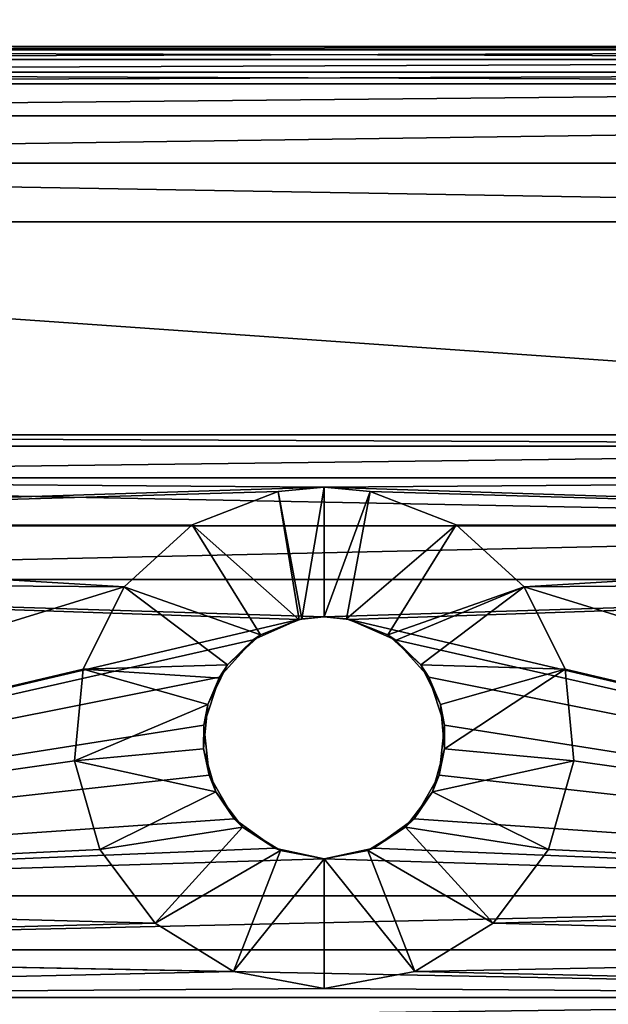
# Model space of a CAD drawing. Extents: x -34 to 110, y 300 to 1800.
# Drawn here: x 30 to 47, y 395 to 423 of the extents above; entities that cross this region are included whole.
import ezdxf

# ---------------------------------------------------------------- set-up
doc = ezdxf.new("R2010")
doc.units = 0
doc.header["$LTSCALE"] = 25.4
doc.layers.get('0').update_dxf_attribs({"color": 13, "linetype": 'CONTINUOUS'})

# ---------------------------------------------------------------- blocks, each defined once
blk = doc.blocks.new('TOP_BOTTOM_EXTRUSION_1')
at = {"color": 0}
mesh = blk.add_polyface(dxfattribs=at)
corners = [(1468.8, 1, 23), (19, 49, 23), (19, 1, 23), (1468.8, 49, 23)]
mesh.append_faces([[corners[k] for k in face] for face in [(0, 1, 2), (1, 0, 3)]], dxfattribs={"vtx0": -1, "color": 0})
mesh = blk.add_polyface(dxfattribs=at)
corners = [(19, 47.75, 10.5), (1468.8, 2.25, 10.5), (19, 2.25, 10.5), (1468.8, 47.75, 10.5)]
mesh.append_faces([[corners[k] for k in face] for face in [(0, 1, 2), (1, 0, 3)]], dxfattribs={"vtx0": -1, "color": 0})
blk = doc.blocks.new('BRACKET')
at = {"color": 0}
for p, q in [((0, 50, 7.5), (0, 950, 7.5)), ((0, 50, 32.5), (0, 950, 32.5)), ((0, 50, 7.5), (0, 950, 7.5)), ((0, 50, 32.5), (0, 950, 32.5)), ((1, 50.1, 3.75), (1, 949.9, 3.75)), ((1, 949.9, 36.25), (1, 50.1, 36.25)), ((1, 949.9, 36.25), (1, 50.1, 36.25)), ((1, 50.1, 3.75), (1, 949.9, 3.75)), ((3.75, 50.37, 1), (3.75, 949.63, 1)), ((3.75, 949.63, 39), (3.75, 50.37, 39)), ((3.75, 949.63, 39), (3.75, 50.37, 39)), ((3.75, 50.37, 1), (3.75, 949.63, 1)), ((7.5, 50.74, 40), (7.5, 949.26, 40)), ((7.5, 949.26), (7.5, 50.74)), ((7.5, 949.26), (7.5, 50.74)), ((7.5, 50.74, 40), (7.5, 949.26, 40)), ((180.16, 569.73), (156.31, 557.86)), ((180.16, 569.73), (156.31, 557.86)), ((206.69, 572.19), (180.16, 569.73)), ((206.69, 572.19), (180.16, 569.73)), ((190.42, 533.67, 37.5), (180.16, 569.73)), ((190.42, 533.67, 37.5), (180.16, 569.73)), ((203.23, 534.85, 37.5), (206.69, 572.19)), ((203.23, 534.85, 37.5), (206.69, 572.19)), ((232.31, 564.9), (206.69, 572.19)), ((232.31, 564.9), (206.69, 572.19)), ((215.6, 531.34, 37.5), (232.31, 564.9)), ((215.6, 531.34, 37.5), (232.31, 564.9)), ((253.58, 548.85), (232.31, 564.9)), ((253.58, 548.85), (232.31, 564.9)), ((156.31, 557.86), (138.36, 538.16)), ((156.31, 557.86), (138.36, 538.16)), ((178.91, 527.93, 37.5), (156.31, 557.86)), ((178.91, 527.93, 37.5), (156.31, 557.86)), ((225.87, 523.58, 37.5), (253.58, 548.85)), ((225.87, 523.58, 37.5), (253.58, 548.85)), ((267.6, 526.19), (253.58, 548.85)), ((267.6, 526.19), (253.58, 548.85)), ((138.36, 538.16), (128.73, 513.32)), ((138.36, 538.16), (128.73, 513.32)), ((170.24, 518.42, 37.5), (138.36, 538.16)), ((170.24, 518.42, 37.5), (138.36, 538.16)), ((178.91, 527.93, 37.5), (190.42, 533.67, 37.5)), ((178.91, 527.93, 37.5), (190.42, 533.67, 37.5)), ((182.5, 530.31, 40), (196.34, 534.81, 40)), ((182.5, 530.31, 40), (196.34, 534.81, 40)), ((190.42, 533.67, 37.5), (182.5, 530.31, 40)), ((190.42, 533.67, 37.5), (182.5, 530.31, 40)), ((190.42, 533.67, 37.5), (203.23, 534.85, 37.5)), ((190.42, 533.67, 37.5), (203.23, 534.85, 37.5)), ((190.42, 533.67, 37.5), (196.34, 534.81, 40)), ((190.42, 533.67, 37.5), (196.34, 534.81, 40)), ((196.34, 534.81, 40), (203.23, 534.85, 37.5)), ((196.34, 534.81, 40), (203.23, 534.85, 37.5)), ((196.34, 534.81, 40), (210.82, 533.29, 40)), ((196.34, 534.81, 40), (210.82, 533.29, 40)), ((203.23, 534.85, 37.5), (210.82, 533.29, 40)), ((203.23, 534.85, 37.5), (215.6, 531.34, 37.5)), ((203.23, 534.85, 37.5), (210.82, 533.29, 40)), ((203.23, 534.85, 37.5), (215.6, 531.34, 37.5)), ((210.82, 533.29, 40), (223.42, 526.01, 40)), ((210.82, 533.29, 40), (215.6, 531.34, 37.5)), ((210.82, 533.29, 40), (215.6, 531.34, 37.5)), ((210.82, 533.29, 40), (223.42, 526.01, 40)), ((171.68, 520.57, 40), (182.5, 530.31, 40)), ((171.68, 520.57, 40), (182.5, 530.31, 40)), ((178.91, 527.93, 37.5), (182.5, 530.31, 40)), ((178.91, 527.93, 37.5), (182.5, 530.31, 40)), ((215.6, 531.34, 37.5), (223.42, 526.01, 40)), ((215.6, 531.34, 37.5), (225.87, 523.58, 37.5)), ((215.6, 531.34, 37.5), (223.42, 526.01, 40)), ((215.6, 531.34, 37.5), (225.87, 523.58, 37.5)), ((178.91, 527.93, 37.5), (171.68, 520.57, 40)), ((178.91, 527.93, 37.5), (171.68, 520.57, 40)), ((171.97, 520.32, 37.5), (178.91, 527.93, 37.5)), ((171.97, 520.32, 37.5), (178.91, 527.93, 37.5)), ((223.42, 526.01, 40), (231.97, 514.24, 40)), ((223.42, 526.01, 40), (225.87, 523.58, 37.5)), ((223.42, 526.01, 40), (225.87, 523.58, 37.5)), ((223.42, 526.01, 40), (231.97, 514.24, 40)), ((232.64, 512.64, 37.5), (267.6, 526.19)), ((232.64, 512.64, 37.5), (267.6, 526.19)), ((272.5, 500), (267.6, 526.19)), ((272.5, 500), (267.6, 526.19)), ((225.87, 523.58, 37.5), (232.64, 512.64, 37.5)), ((225.87, 523.58, 37.5), (231.97, 514.24, 40)), ((225.87, 523.58, 37.5), (232.64, 512.64, 37.5)), ((225.87, 523.58, 37.5), (231.97, 514.24, 40)), ((165.59, 506.43, 37.5), (170.24, 518.42, 37.5)), ((165.59, 506.43, 37.5), (170.24, 518.42, 37.5)), ((165.77, 507.27, 40), (171.68, 520.57, 40)), ((165.77, 507.27, 40), (171.68, 520.57, 40)), ((170.24, 518.42, 37.5), (165.77, 507.27, 40)), ((170.24, 518.42, 37.5), (165.77, 507.27, 40)), ((170.24, 518.42, 37.5), (171.68, 520.57, 40)), ((170.24, 518.42, 37.5), (171.68, 520.57, 40)), ((170.24, 518.42, 37.5), (171.97, 520.32, 37.5)), ((170.24, 518.42, 37.5), (171.97, 520.32, 37.5)), ((171.68, 520.57, 40), (171.97, 520.32, 37.5)), ((171.68, 520.57, 40), (171.97, 520.32, 37.5)), ((128.73, 513.32), (127.5, 500)), ((128.73, 513.32), (127.5, 500)), ((128.73, 513.32), (165.59, 506.43, 37.5)), ((128.73, 513.32), (165.59, 506.43, 37.5)), ((231.97, 514.24, 40), (235, 500, 40)), ((231.97, 514.24, 40), (232.64, 512.64, 37.5)), ((231.97, 514.24, 40), (232.64, 512.64, 37.5)), ((231.97, 514.24, 40), (235, 500, 40)), ((232.64, 512.64, 37.5), (235, 500, 37.5)), ((232.64, 512.64, 37.5), (235, 500, 40)), ((232.64, 512.64, 37.5), (235, 500, 40)), ((232.64, 512.64, 37.5), (235, 500, 37.5)), ((165, 500, 40), (165.77, 507.27, 40)), ((165, 500, 40), (165.77, 507.27, 40)), ((165.59, 506.43, 37.5), (165.77, 507.27, 40)), ((165.59, 506.43, 37.5), (165.77, 507.27, 40)), ((165.59, 506.43, 37.5), (165, 500, 40)), ((165.59, 506.43, 37.5), (165, 500, 40)), ((165, 500, 37.5), (165.59, 506.43, 37.5)), ((165, 500, 37.5), (165.59, 506.43, 37.5)), ((165, 500, 37.5), (127.5, 500)), ((127.5, 500), (128.73, 486.68)), ((165, 500, 37.5), (127.5, 500)), ((127.5, 500), (128.73, 486.68)), ((165.77, 492.73, 40), (165, 500, 40)), ((165.59, 493.57, 37.5), (165, 500, 40)), ((165, 500, 40), (165, 500, 37.5)), ((165, 500, 40), (165, 500, 37.5)), ((165.59, 493.57, 37.5), (165, 500, 40)), ((165.59, 493.57, 37.5), (165, 500, 37.5)), ((165.59, 493.57, 37.5), (165, 500, 37.5)), ((165.77, 492.73, 40), (165, 500, 40)), ((235, 500, 40), (231.97, 485.77, 40)), ((235, 500, 40), (231.97, 485.77, 40)), ((232.64, 487.36, 37.5), (235, 500, 40)), ((235, 500, 37.5), (232.64, 487.36, 37.5)), ((232.64, 487.36, 37.5), (235, 500, 40)), ((235, 500, 37.5), (232.64, 487.36, 37.5)), ((235, 500, 40), (235, 500, 37.5)), ((272.5, 500), (235, 500, 37.5)), ((272.5, 500), (235, 500, 37.5)), ((235, 500, 40), (235, 500, 37.5)), ((267.6, 473.81), (272.5, 500)), ((267.6, 473.81), (272.5, 500)), ((165.59, 493.57, 37.5), (128.73, 486.68)), ((165.59, 493.57, 37.5), (128.73, 486.68)), ((128.73, 486.68), (165.9, 492.78, 37.5)), ((128.73, 486.68), (165.9, 492.78, 37.5)), ((165.77, 492.73, 40), (165.59, 493.57, 37.5)), ((165.77, 492.73, 40), (165.59, 493.57, 37.5)), ((165.9, 492.78, 37.5), (165.59, 493.57, 37.5)), ((165.9, 492.78, 37.5), (165.59, 493.57, 37.5)), ((165.77, 492.73, 40), (165.9, 492.78, 37.5)), ((165.77, 492.73, 40), (165.9, 492.78, 37.5)), ((170.24, 481.58, 37.5), (165.9, 492.78, 37.5)), ((170.24, 481.58, 37.5), (165.9, 492.78, 37.5)), ((171.68, 479.43, 40), (165.77, 492.73, 40)), ((170.24, 481.58, 37.5), (165.77, 492.73, 40)), ((170.24, 481.58, 37.5), (165.77, 492.73, 40)), ((171.68, 479.43, 40), (165.77, 492.73, 40)), ((232.64, 487.36, 37.5), (225.87, 476.42, 37.5)), ((232.64, 487.36, 37.5), (225.87, 476.42, 37.5)), ((232.64, 487.36, 37.5), (231.97, 485.77, 40)), ((232.64, 487.36, 37.5), (231.97, 485.77, 40)), ((232.64, 487.36, 37.5), (267.6, 473.81)), ((232.64, 487.36, 37.5), (267.6, 473.81)), ((128.73, 486.68), (138.36, 461.84)), ((128.73, 486.68), (138.36, 461.84)), ((231.97, 485.77, 40), (223.42, 473.99, 40)), ((231.97, 485.77, 40), (223.42, 473.99, 40)), ((225.87, 476.42, 37.5), (231.97, 485.77, 40)), ((225.87, 476.42, 37.5), (231.97, 485.77, 40)), ((170.24, 481.58, 37.5), (138.36, 461.84)), ((170.24, 481.58, 37.5), (138.36, 461.84)), ((171.68, 479.43, 40), (170.24, 481.58, 37.5)), ((171.68, 479.43, 40), (170.24, 481.58, 37.5)), ((178.91, 472.07, 37.5), (170.24, 481.58, 37.5)), ((178.91, 472.07, 37.5), (170.24, 481.58, 37.5)), ((178.91, 472.07, 37.5), (171.68, 479.43, 40)), ((182.5, 469.69, 40), (171.68, 479.43, 40)), ((178.91, 472.07, 37.5), (171.68, 479.43, 40)), ((182.5, 469.69, 40), (171.68, 479.43, 40)), ((225.87, 476.42, 37.5), (215.6, 468.67, 37.5)), ((225.87, 476.42, 37.5), (215.6, 468.67, 37.5)), ((225.87, 476.42, 37.5), (223.42, 473.99, 40)), ((225.87, 476.42, 37.5), (223.42, 473.99, 40)), ((225.87, 476.42, 37.5), (253.58, 451.16)), ((225.87, 476.42, 37.5), (253.58, 451.16)), ((223.42, 473.99, 40), (210.82, 466.71, 40)), ((223.42, 473.99, 40), (210.82, 466.71, 40)), ((215.6, 468.67, 37.5), (223.42, 473.99, 40)), ((215.6, 468.67, 37.5), (223.42, 473.99, 40)), ((253.58, 451.16), (267.6, 473.81)), ((253.58, 451.16), (267.6, 473.81)), ((178.91, 472.07, 37.5), (156.31, 442.14)), ((178.91, 472.07, 37.5), (156.31, 442.14)), ((182.74, 470.16, 37.5), (178.91, 472.07, 37.5)), ((182.5, 469.69, 40), (178.91, 472.07, 37.5)), ((182.5, 469.69, 40), (178.91, 472.07, 37.5)), ((182.74, 470.16, 37.5), (178.91, 472.07, 37.5)), ((182.5, 469.69, 40), (182.74, 470.16, 37.5)), ((182.5, 469.69, 40), (182.74, 470.16, 37.5)), ((190.42, 466.34, 37.5), (182.74, 470.16, 37.5)), ((190.42, 466.34, 37.5), (182.74, 470.16, 37.5)), ((196.34, 465.19, 40), (182.5, 469.69, 40)), ((190.42, 466.34, 37.5), (182.5, 469.69, 40)), ((190.42, 466.34, 37.5), (182.5, 469.69, 40)), ((196.34, 465.19, 40), (182.5, 469.69, 40)), ((215.6, 468.67, 37.5), (203.23, 465.15, 37.5)), ((215.6, 468.67, 37.5), (203.23, 465.15, 37.5)), ((215.6, 468.67, 37.5), (210.82, 466.71, 40)), ((215.6, 468.67, 37.5), (210.82, 466.71, 40)), ((215.6, 468.67, 37.5), (232.31, 435.11)), ((215.6, 468.67, 37.5), (232.31, 435.11)), ((190.42, 466.34, 37.5), (180.16, 430.27)), ((190.42, 466.34, 37.5), (180.16, 430.27)), ((196.34, 465.19, 40), (190.42, 466.34, 37.5)), ((196.34, 465.19, 40), (190.42, 466.34, 37.5)), ((203.23, 465.15, 37.5), (190.42, 466.34, 37.5)), ((203.23, 465.15, 37.5), (190.42, 466.34, 37.5)), ((210.82, 466.71, 40), (196.34, 465.19, 40)), ((210.82, 466.71, 40), (196.34, 465.19, 40)), ((203.23, 465.15, 37.5), (196.34, 465.19, 40)), ((203.23, 465.15, 37.5), (196.34, 465.19, 40)), ((203.23, 465.15, 37.5), (210.82, 466.71, 40)), ((203.23, 465.15, 37.5), (210.82, 466.71, 40)), ((203.23, 465.15, 37.5), (206.69, 427.81)), ((203.23, 465.15, 37.5), (206.69, 427.81)), ((138.36, 461.84), (156.31, 442.14)), ((138.36, 461.84), (156.31, 442.14)), ((232.31, 435.11), (253.58, 451.16)), ((232.31, 435.11), (253.58, 451.16)), ((156.31, 442.14), (180.16, 430.27)), ((156.31, 442.14), (180.16, 430.27)), ((206.69, 427.81), (232.31, 435.11)), ((206.69, 427.81), (232.31, 435.11)), ((180.16, 430.27), (206.69, 427.81)), ((180.16, 430.27), (206.69, 427.81))]:
    blk.add_line(p, q, dxfattribs=at)
mesh = blk.add_polyface(dxfattribs=at)
corners = [(154.26, 152.5, 40), (165.77, 492.73, 40), (165, 500, 40), (245.74, 152.5, 40), (171.68, 479.43, 40), (182.5, 469.69, 40), (196.34, 465.19, 40), (210.82, 466.71, 40), (223.42, 473.99, 40), (231.97, 485.77, 40), (235, 500, 40), (50.74, 7.5, 40), (112.35, 110, 40), (112.35, 890, 40), (115.6, 93.68, 40), (124.84, 79.85, 40), (138.68, 70.61, 40), (349.26, 7.5, 40), (154.26, 67.5, 40), (245.74, 67.5, 40), (261.32, 70.61, 40), (275.15, 79.85, 40), (284.4, 93.68, 40), (287.65, 110, 40), (287.65, 890, 40), (10.87, 33.8, 40), (7.5, 949.26, 40), (7.5, 50.74, 40), (10.87, 966.21, 40), (20.05, 20.05, 40), (20.05, 979.95, 40), (33.79, 10.88, 40), (33.79, 989.13, 40), (50.74, 992.5, 40), (115.6, 906.32, 40), (124.84, 920.16, 40), (138.68, 929.4, 40), (349.26, 992.5, 40), (154.26, 932.5, 40), (245.74, 932.5, 40), (261.32, 929.4, 40), (275.16, 920.16, 40), (284.4, 906.32, 40), (366.21, 10.88, 40), (366.21, 989.13, 40), (379.95, 20.05, 40), (379.95, 979.95, 40), (389.13, 966.21, 40), (389.13, 33.8, 40), (392.5, 949.26, 40), (392.5, 50.74, 40), (115.6, 873.68, 40), (115.6, 126.32, 40), (124.84, 140.16, 40), (124.84, 859.84, 40), (138.68, 850.6, 40), (138.68, 149.4, 40), (154.26, 847.5, 40), (165.77, 507.27, 40), (245.74, 847.5, 40), (171.68, 520.57, 40), (182.5, 530.31, 40), (196.34, 534.81, 40), (210.82, 533.29, 40), (223.42, 526.01, 40), (231.97, 514.24, 40), (261.32, 149.4, 40), (261.32, 850.6, 40), (275.16, 859.84, 40), (275.15, 140.16, 40), (284.4, 126.32, 40), (284.4, 873.68, 40)]
mesh.append_faces([[corners[k] for k in face] for face in [(25, 26, 27), (49, 48, 50)]], dxfattribs={"vtx0": -1, "color": 0})
mesh.append_faces([[corners[k] for k in face] for face in [(1, 3, 4), (4, 3, 5), (5, 3, 6), (6, 3, 7), (7, 3, 8), (8, 3, 9), (9, 3, 10), (12, 11, 14), (14, 11, 15), (15, 11, 16), (16, 17, 18), (18, 17, 19), (19, 17, 20), (20, 17, 21), (21, 17, 22), (22, 17, 23), (26, 25, 28), (28, 29, 30), (30, 31, 32), (32, 31, 33), (33, 36, 37), (37, 43, 44), (44, 45, 46), (46, 45, 47), (47, 48, 49), (51, 53, 54), (54, 53, 55), (55, 0, 57), (57, 58, 59), (59, 66, 67), (67, 66, 68), (68, 70, 71), (71, 70, 24)]], dxfattribs={"vtx0": -1, "vtx1": -1, "color": 0})
mesh.append_faces([[corners[k] for k in face] for face in [(11, 12, 13), (23, 17, 24), (33, 11, 13), (37, 24, 17), (57, 0, 2), (59, 10, 3)]], dxfattribs={"vtx0": -1, "vtx1": -1, "vtx2": -1, "color": 0})
mesh.append_faces([[corners[k] for k in face] for face in [(0, 1, 2), (1, 0, 3), (16, 11, 17), (28, 25, 29), (30, 29, 31), (33, 31, 11), (33, 13, 34), (33, 34, 35), (33, 35, 36), (37, 36, 38), (37, 38, 39), (37, 39, 40), (37, 40, 41), (37, 41, 42), (37, 42, 24), (37, 17, 43), (44, 43, 45), (47, 45, 48), (12, 51, 13), (51, 12, 52), (51, 52, 53), (55, 53, 56), (55, 56, 0), (57, 2, 58), (59, 58, 60), (59, 60, 61), (59, 61, 62), (59, 62, 63), (59, 63, 64), (59, 64, 65), (59, 65, 10), (59, 3, 66), (68, 66, 69), (68, 69, 70), (24, 70, 23)]], dxfattribs={"vtx0": -1, "vtx2": -1, "color": 0})
mesh = blk.add_polyface(dxfattribs=at)
corners = [(115.6, 873.68), (112.35, 110), (112.35, 890), (115.6, 126.32), (124.84, 140.16), (124.84, 859.84), (127.5, 500), (138.68, 850.6), (128.73, 513.32), (138.36, 538.16), (156.31, 557.86), (154.26, 847.5), (245.74, 847.5), (180.16, 569.73), (206.69, 572.19), (232.31, 564.9), (253.58, 548.85), (261.32, 850.6), (267.6, 526.19), (275.16, 859.84), (272.5, 500), (275.15, 140.16), (284.4, 126.32), (284.4, 873.68), (287.65, 890), (287.65, 110), (10.87, 966.21), (7.5, 50.74), (7.5, 949.26), (10.87, 33.8), (20.05, 20.05), (20.05, 979.95), (33.79, 10.88), (33.79, 989.13), (50.74, 992.5), (50.74, 7.5), (115.6, 906.32), (124.84, 920.16), (138.68, 929.4), (349.26, 992.5), (154.26, 932.5), (245.74, 932.5), (261.32, 929.4), (275.16, 920.16), (284.4, 906.32), (349.26, 7.5), (366.21, 10.88), (366.21, 989.13), (379.95, 20.05), (379.95, 979.95), (389.13, 966.21), (389.13, 33.8), (392.5, 949.26), (392.5, 50.74), (138.68, 70.61), (124.84, 79.85), (115.6, 93.68), (154.26, 67.5), (245.74, 67.5), (261.32, 70.61), (275.15, 79.85), (284.4, 93.68), (138.68, 149.4), (128.73, 486.68), (138.36, 461.84), (156.31, 442.14), (154.26, 152.5), (245.74, 152.5), (180.16, 430.27), (206.69, 427.81), (232.31, 435.11), (253.58, 451.16), (261.32, 149.4), (267.6, 473.81)]
mesh.append_faces([[corners[k] for k in face] for face in [(26, 27, 28), (51, 52, 53)]], dxfattribs={"vtx0": -1, "color": 0})
mesh.append_faces([[corners[k] for k in face] for face in [(0, 1, 2), (1, 0, 3), (3, 0, 4), (6, 7, 8), (8, 7, 9), (9, 7, 10), (10, 12, 13), (13, 12, 14), (14, 12, 15), (15, 12, 16), (16, 17, 18), (18, 19, 20), (21, 19, 22), (22, 24, 25), (27, 26, 29), (29, 26, 30), (30, 31, 32), (32, 34, 35), (2, 34, 36), (36, 34, 37), (37, 34, 38), (38, 39, 40), (40, 39, 41), (41, 39, 42), (42, 39, 43), (43, 39, 44), (44, 39, 24), (45, 39, 46), (46, 47, 48), (48, 50, 51), (35, 54, 45), (54, 35, 55), (55, 35, 56), (56, 35, 1), (62, 65, 66), (66, 65, 67), (67, 71, 72), (72, 73, 21)]], dxfattribs={"vtx0": -1, "vtx1": -1, "color": 0})
mesh.append_faces([[corners[k] for k in face] for face in [(4, 5, 6), (20, 19, 21), (35, 34, 2), (24, 39, 45), (1, 35, 2), (45, 25, 24)]], dxfattribs={"vtx0": -1, "vtx1": -1, "vtx2": -1, "color": 0})
mesh.append_faces([[corners[k] for k in face] for face in [(4, 0, 5), (6, 5, 7), (10, 7, 11), (10, 11, 12), (16, 12, 17), (18, 17, 19), (22, 19, 23), (22, 23, 24), (30, 26, 31), (32, 31, 33), (32, 33, 34), (38, 34, 39), (46, 39, 47), (48, 47, 49), (48, 49, 50), (51, 50, 52), (45, 54, 57), (45, 57, 58), (45, 58, 59), (45, 59, 60), (45, 60, 61), (45, 61, 25), (6, 62, 4), (62, 6, 63), (62, 63, 64), (62, 64, 65), (67, 65, 68), (67, 68, 69), (67, 69, 70), (67, 70, 71), (72, 71, 73), (21, 73, 20)]], dxfattribs={"vtx0": -1, "vtx2": -1, "color": 0})
mesh = blk.add_polyface(dxfattribs=at)
corners = [(0, 950, 32.5), (0, 50, 7.5), (0, 50, 32.5), (0, 950, 7.5)]
mesh.append_faces([[corners[k] for k in face] for face in [(0, 1, 2), (1, 0, 3)]], dxfattribs={"vtx0": -1, "color": 0})
mesh = blk.add_polyface(dxfattribs=at)
corners = [(0, 950, 7.5), (1, 50.1, 3.75), (0, 50, 7.5), (1, 949.9, 3.75)]
mesh.append_faces([[corners[k] for k in face] for face in [(0, 1, 2), (1, 0, 3)]], dxfattribs={"vtx0": -1, "color": 0})
mesh = blk.add_polyface(dxfattribs=at)
corners = [(1, 50.1, 36.25), (0, 950, 32.5), (0, 50, 32.5), (1, 949.9, 36.25)]
mesh.append_faces([[corners[k] for k in face] for face in [(0, 1, 2), (1, 0, 3)]], dxfattribs={"vtx0": -1, "color": 0})
mesh = blk.add_polyface(dxfattribs=at)
corners = [(3.75, 50.37, 39), (1, 949.9, 36.25), (1, 50.1, 36.25), (3.75, 949.63, 39)]
mesh.append_faces([[corners[k] for k in face] for face in [(0, 1, 2), (1, 0, 3)]], dxfattribs={"vtx0": -1, "color": 0})
mesh = blk.add_polyface(dxfattribs=at)
corners = [(3.75, 949.63, 1), (1, 50.1, 3.75), (1, 949.9, 3.75), (3.75, 50.37, 1)]
mesh.append_faces([[corners[k] for k in face] for face in [(0, 1, 2), (1, 0, 3)]], dxfattribs={"vtx0": -1, "color": 0})
mesh = blk.add_polyface(dxfattribs=at)
corners = [(3.75, 949.63, 1), (7.5, 50.74), (3.75, 50.37, 1), (7.5, 949.26)]
mesh.append_faces([[corners[k] for k in face] for face in [(0, 1, 2), (1, 0, 3)]], dxfattribs={"vtx0": -1, "color": 0})
mesh = blk.add_polyface(dxfattribs=at)
corners = [(7.5, 50.74, 40), (3.75, 949.63, 39), (3.75, 50.37, 39), (7.5, 949.26, 40)]
mesh.append_faces([[corners[k] for k in face] for face in [(0, 1, 2), (1, 0, 3)]], dxfattribs={"vtx0": -1, "color": 0})
mesh = blk.add_polyface(dxfattribs=at)
corners = [(180.16, 569.73), (178.91, 527.93, 37.5), (156.31, 557.86), (190.42, 533.67, 37.5)]
mesh.append_faces([[corners[k] for k in face] for face in [(0, 1, 2), (1, 0, 3)]], dxfattribs={"vtx0": -1, "color": 0})
mesh = blk.add_polyface(dxfattribs=at)
corners = [(203.23, 534.85, 37.5), (180.16, 569.73), (206.69, 572.19), (190.42, 533.67, 37.5)]
mesh.append_faces([[corners[k] for k in face] for face in [(0, 1, 2), (1, 0, 3)]], dxfattribs={"vtx0": -1, "color": 0})
mesh = blk.add_polyface(dxfattribs=at)
corners = [(206.69, 572.19), (215.6, 531.34, 37.5), (203.23, 534.85, 37.5), (232.31, 564.9)]
mesh.append_faces([[corners[k] for k in face] for face in [(0, 1, 2), (1, 0, 3)]], dxfattribs={"vtx0": -1, "color": 0})
mesh = blk.add_polyface(dxfattribs=at)
corners = [(232.31, 564.9), (225.87, 523.58, 37.5), (215.6, 531.34, 37.5), (253.58, 548.85)]
mesh.append_faces([[corners[k] for k in face] for face in [(0, 1, 2), (1, 0, 3)]], dxfattribs={"vtx0": -1, "color": 0})
mesh = blk.add_polyface(dxfattribs=at)
corners = [(156.31, 557.86), (170.24, 518.42, 37.5), (138.36, 538.16), (171.97, 520.32, 37.5), (178.91, 527.93, 37.5)]
mesh.append_faces([[corners[k] for k in face] for face in [(0, 1, 2), (3, 0, 4)]], dxfattribs={"vtx0": -1, "color": 0})
mesh.append_faces([[corners[k] for k in face] for face in [(1, 0, 3)]], dxfattribs={"vtx0": -1, "vtx1": -1, "color": 0})
mesh = blk.add_polyface(dxfattribs=at)
corners = [(253.58, 548.85), (232.64, 512.64, 37.5), (225.87, 523.58, 37.5), (267.6, 526.19)]
mesh.append_faces([[corners[k] for k in face] for face in [(0, 1, 2), (1, 0, 3)]], dxfattribs={"vtx0": -1, "color": 0})
mesh = blk.add_polyface(dxfattribs=at)
corners = [(138.36, 538.16), (165.59, 506.43, 37.5), (128.73, 513.32), (170.24, 518.42, 37.5)]
mesh.append_faces([[corners[k] for k in face] for face in [(0, 1, 2), (1, 0, 3)]], dxfattribs={"vtx0": -1, "color": 0})
mesh = blk.add_polyface(dxfattribs=at)
corners = [(182.5, 530.31, 40), (178.91, 527.93, 37.5), (190.42, 533.67, 37.5)]
mesh.append_faces([[corners[k] for k in face] for face in [(0, 1, 2)]], dxfattribs={"color": 0})
mesh = blk.add_polyface(dxfattribs=at)
corners = [(182.5, 530.31, 40), (190.42, 533.67, 37.5), (196.34, 534.81, 40)]
mesh.append_faces([[corners[k] for k in face] for face in [(0, 1, 2)]], dxfattribs={"color": 0})
mesh = blk.add_polyface(dxfattribs=at)
corners = [(196.34, 534.81, 40), (190.42, 533.67, 37.5), (203.23, 534.85, 37.5)]
mesh.append_faces([[corners[k] for k in face] for face in [(0, 1, 2)]], dxfattribs={"color": 0})
mesh = blk.add_polyface(dxfattribs=at)
corners = [(196.34, 534.81, 40), (203.23, 534.85, 37.5), (210.82, 533.29, 40)]
mesh.append_faces([[corners[k] for k in face] for face in [(0, 1, 2)]], dxfattribs={"color": 0})
mesh = blk.add_polyface(dxfattribs=at)
corners = [(210.82, 533.29, 40), (203.23, 534.85, 37.5), (215.6, 531.34, 37.5)]
mesh.append_faces([[corners[k] for k in face] for face in [(0, 1, 2)]], dxfattribs={"color": 0})
mesh = blk.add_polyface(dxfattribs=at)
corners = [(210.82, 533.29, 40), (215.6, 531.34, 37.5), (223.42, 526.01, 40)]
mesh.append_faces([[corners[k] for k in face] for face in [(0, 1, 2)]], dxfattribs={"color": 0})
mesh = blk.add_polyface(dxfattribs=at)
corners = [(171.68, 520.57, 40), (178.91, 527.93, 37.5), (182.5, 530.31, 40)]
mesh.append_faces([[corners[k] for k in face] for face in [(0, 1, 2)]], dxfattribs={"color": 0})
mesh = blk.add_polyface(dxfattribs=at)
corners = [(223.42, 526.01, 40), (215.6, 531.34, 37.5), (225.87, 523.58, 37.5)]
mesh.append_faces([[corners[k] for k in face] for face in [(0, 1, 2)]], dxfattribs={"color": 0})
mesh = blk.add_polyface(dxfattribs=at)
corners = [(178.91, 527.93, 37.5), (171.68, 520.57, 40), (171.97, 520.32, 37.5)]
mesh.append_faces([[corners[k] for k in face] for face in [(0, 1, 2)]], dxfattribs={"color": 0})
mesh = blk.add_polyface(dxfattribs=at)
corners = [(223.42, 526.01, 40), (225.87, 523.58, 37.5), (231.97, 514.24, 40)]
mesh.append_faces([[corners[k] for k in face] for face in [(0, 1, 2)]], dxfattribs={"color": 0})
mesh = blk.add_polyface(dxfattribs=at)
corners = [(267.6, 526.19), (235, 500, 37.5), (232.64, 512.64, 37.5), (272.5, 500)]
mesh.append_faces([[corners[k] for k in face] for face in [(0, 1, 2), (1, 0, 3)]], dxfattribs={"vtx0": -1, "color": 0})
mesh = blk.add_polyface(dxfattribs=at)
corners = [(225.87, 523.58, 37.5), (232.64, 512.64, 37.5), (231.97, 514.24, 40)]
mesh.append_faces([[corners[k] for k in face] for face in [(0, 1, 2)]], dxfattribs={"color": 0})
mesh = blk.add_polyface(dxfattribs=at)
corners = [(170.24, 518.42, 37.5), (165.77, 507.27, 40), (165.59, 506.43, 37.5)]
mesh.append_faces([[corners[k] for k in face] for face in [(0, 1, 2)]], dxfattribs={"color": 0})
mesh = blk.add_polyface(dxfattribs=at)
corners = [(171.68, 520.57, 40), (165.77, 507.27, 40), (170.24, 518.42, 37.5)]
mesh.append_faces([[corners[k] for k in face] for face in [(0, 1, 2)]], dxfattribs={"color": 0})
mesh = blk.add_polyface(dxfattribs=at)
corners = [(171.68, 520.57, 40), (170.24, 518.42, 37.5), (171.97, 520.32, 37.5)]
mesh.append_faces([[corners[k] for k in face] for face in [(0, 1, 2)]], dxfattribs={"color": 0})
mesh = blk.add_polyface(dxfattribs=at)
corners = [(128.73, 513.32), (165, 500, 37.5), (127.5, 500), (165.59, 506.43, 37.5)]
mesh.append_faces([[corners[k] for k in face] for face in [(0, 1, 2), (1, 0, 3)]], dxfattribs={"vtx0": -1, "color": 0})
mesh = blk.add_polyface(dxfattribs=at)
corners = [(231.97, 514.24, 40), (232.64, 512.64, 37.5), (235, 500, 40)]
mesh.append_faces([[corners[k] for k in face] for face in [(0, 1, 2)]], dxfattribs={"color": 0})
mesh = blk.add_polyface(dxfattribs=at)
corners = [(232.64, 512.64, 37.5), (235, 500, 37.5), (235, 500, 40)]
mesh.append_faces([[corners[k] for k in face] for face in [(0, 1, 2)]], dxfattribs={"color": 0})
mesh = blk.add_polyface(dxfattribs=at)
corners = [(165.77, 507.27, 40), (165, 500, 40), (165.59, 506.43, 37.5)]
mesh.append_faces([[corners[k] for k in face] for face in [(0, 1, 2)]], dxfattribs={"color": 0})
mesh = blk.add_polyface(dxfattribs=at)
corners = [(165.59, 506.43, 37.5), (165, 500, 40), (165, 500, 37.5)]
mesh.append_faces([[corners[k] for k in face] for face in [(0, 1, 2)]], dxfattribs={"color": 0})
mesh = blk.add_polyface(dxfattribs=at)
corners = [(127.5, 500), (165.59, 493.57, 37.5), (128.73, 486.68), (165, 500, 37.5)]
mesh.append_faces([[corners[k] for k in face] for face in [(0, 1, 2), (1, 0, 3)]], dxfattribs={"vtx0": -1, "color": 0})
mesh = blk.add_polyface(dxfattribs=at)
corners = [(165, 500, 40), (165.77, 492.73, 40), (165.59, 493.57, 37.5)]
mesh.append_faces([[corners[k] for k in face] for face in [(0, 1, 2)]], dxfattribs={"color": 0})
mesh = blk.add_polyface(dxfattribs=at)
corners = [(165, 500, 40), (165.59, 493.57, 37.5), (165, 500, 37.5)]
mesh.append_faces([[corners[k] for k in face] for face in [(0, 1, 2)]], dxfattribs={"color": 0})
mesh = blk.add_polyface(dxfattribs=at)
corners = [(235, 500, 40), (232.64, 487.36, 37.5), (231.97, 485.77, 40)]
mesh.append_faces([[corners[k] for k in face] for face in [(0, 1, 2)]], dxfattribs={"color": 0})
mesh = blk.add_polyface(dxfattribs=at)
corners = [(235, 500, 37.5), (232.64, 487.36, 37.5), (235, 500, 40)]
mesh.append_faces([[corners[k] for k in face] for face in [(0, 1, 2)]], dxfattribs={"color": 0})
mesh = blk.add_polyface(dxfattribs=at)
corners = [(235, 500, 37.5), (267.6, 473.81), (232.64, 487.36, 37.5), (272.5, 500)]
mesh.append_faces([[corners[k] for k in face] for face in [(0, 1, 2), (1, 0, 3)]], dxfattribs={"vtx0": -1, "color": 0})
mesh = blk.add_polyface(dxfattribs=at)
corners = [(165.9, 492.78, 37.5), (128.73, 486.68), (165.59, 493.57, 37.5)]
mesh.append_faces([[corners[k] for k in face] for face in [(0, 1, 2)]], dxfattribs={"color": 0})
mesh = blk.add_polyface(dxfattribs=at)
corners = [(165.9, 492.78, 37.5), (138.36, 461.84), (128.73, 486.68), (170.24, 481.58, 37.5)]
mesh.append_faces([[corners[k] for k in face] for face in [(0, 1, 2), (1, 0, 3)]], dxfattribs={"vtx0": -1, "color": 0})
mesh = blk.add_polyface(dxfattribs=at)
corners = [(165.59, 493.57, 37.5), (165.77, 492.73, 40), (165.9, 492.78, 37.5)]
mesh.append_faces([[corners[k] for k in face] for face in [(0, 1, 2)]], dxfattribs={"color": 0})
mesh = blk.add_polyface(dxfattribs=at)
corners = [(165.9, 492.78, 37.5), (165.77, 492.73, 40), (170.24, 481.58, 37.5)]
mesh.append_faces([[corners[k] for k in face] for face in [(0, 1, 2)]], dxfattribs={"color": 0})
mesh = blk.add_polyface(dxfattribs=at)
corners = [(165.77, 492.73, 40), (171.68, 479.43, 40), (170.24, 481.58, 37.5)]
mesh.append_faces([[corners[k] for k in face] for face in [(0, 1, 2)]], dxfattribs={"color": 0})
mesh = blk.add_polyface(dxfattribs=at)
corners = [(232.64, 487.36, 37.5), (225.87, 476.42, 37.5), (231.97, 485.77, 40)]
mesh.append_faces([[corners[k] for k in face] for face in [(0, 1, 2)]], dxfattribs={"color": 0})
mesh = blk.add_polyface(dxfattribs=at)
corners = [(232.64, 487.36, 37.5), (253.58, 451.16), (225.87, 476.42, 37.5), (267.6, 473.81)]
mesh.append_faces([[corners[k] for k in face] for face in [(0, 1, 2), (1, 0, 3)]], dxfattribs={"vtx0": -1, "color": 0})
mesh = blk.add_polyface(dxfattribs=at)
corners = [(231.97, 485.77, 40), (225.87, 476.42, 37.5), (223.42, 473.99, 40)]
mesh.append_faces([[corners[k] for k in face] for face in [(0, 1, 2)]], dxfattribs={"color": 0})
mesh = blk.add_polyface(dxfattribs=at)
corners = [(170.24, 481.58, 37.5), (156.31, 442.14), (138.36, 461.84), (178.91, 472.07, 37.5)]
mesh.append_faces([[corners[k] for k in face] for face in [(0, 1, 2), (1, 0, 3)]], dxfattribs={"vtx0": -1, "color": 0})
mesh = blk.add_polyface(dxfattribs=at)
corners = [(170.24, 481.58, 37.5), (171.68, 479.43, 40), (178.91, 472.07, 37.5)]
mesh.append_faces([[corners[k] for k in face] for face in [(0, 1, 2)]], dxfattribs={"color": 0})
mesh = blk.add_polyface(dxfattribs=at)
corners = [(182.5, 469.69, 40), (178.91, 472.07, 37.5), (171.68, 479.43, 40)]
mesh.append_faces([[corners[k] for k in face] for face in [(0, 1, 2)]], dxfattribs={"color": 0})
mesh = blk.add_polyface(dxfattribs=at)
corners = [(223.42, 473.99, 40), (225.87, 476.42, 37.5), (215.6, 468.67, 37.5)]
mesh.append_faces([[corners[k] for k in face] for face in [(0, 1, 2)]], dxfattribs={"color": 0})
mesh = blk.add_polyface(dxfattribs=at)
corners = [(225.87, 476.42, 37.5), (232.31, 435.11), (215.6, 468.67, 37.5), (253.58, 451.16)]
mesh.append_faces([[corners[k] for k in face] for face in [(0, 1, 2), (1, 0, 3)]], dxfattribs={"vtx0": -1, "color": 0})
mesh = blk.add_polyface(dxfattribs=at)
corners = [(223.42, 473.99, 40), (215.6, 468.67, 37.5), (210.82, 466.71, 40)]
mesh.append_faces([[corners[k] for k in face] for face in [(0, 1, 2)]], dxfattribs={"color": 0})
mesh = blk.add_polyface(dxfattribs=at)
corners = [(178.91, 472.07, 37.5), (180.16, 430.27), (156.31, 442.14), (182.74, 470.16, 37.5), (190.42, 466.34, 37.5)]
mesh.append_faces([[corners[k] for k in face] for face in [(0, 1, 2), (1, 3, 4)]], dxfattribs={"vtx0": -1, "color": 0})
mesh.append_faces([[corners[k] for k in face] for face in [(1, 0, 3)]], dxfattribs={"vtx0": -1, "vtx2": -1, "color": 0})
mesh = blk.add_polyface(dxfattribs=at)
corners = [(182.5, 469.69, 40), (182.74, 470.16, 37.5), (178.91, 472.07, 37.5)]
mesh.append_faces([[corners[k] for k in face] for face in [(0, 1, 2)]], dxfattribs={"color": 0})
mesh = blk.add_polyface(dxfattribs=at)
corners = [(182.5, 469.69, 40), (190.42, 466.34, 37.5), (182.74, 470.16, 37.5)]
mesh.append_faces([[corners[k] for k in face] for face in [(0, 1, 2)]], dxfattribs={"color": 0})
mesh = blk.add_polyface(dxfattribs=at)
corners = [(196.34, 465.19, 40), (190.42, 466.34, 37.5), (182.5, 469.69, 40)]
mesh.append_faces([[corners[k] for k in face] for face in [(0, 1, 2)]], dxfattribs={"color": 0})
mesh = blk.add_polyface(dxfattribs=at)
corners = [(210.82, 466.71, 40), (215.6, 468.67, 37.5), (203.23, 465.15, 37.5)]
mesh.append_faces([[corners[k] for k in face] for face in [(0, 1, 2)]], dxfattribs={"color": 0})
mesh = blk.add_polyface(dxfattribs=at)
corners = [(215.6, 468.67, 37.5), (206.69, 427.81), (203.23, 465.15, 37.5), (232.31, 435.11)]
mesh.append_faces([[corners[k] for k in face] for face in [(0, 1, 2), (1, 0, 3)]], dxfattribs={"vtx0": -1, "color": 0})
mesh = blk.add_polyface(dxfattribs=at)
corners = [(190.42, 466.34, 37.5), (206.69, 427.81), (180.16, 430.27), (203.23, 465.15, 37.5)]
mesh.append_faces([[corners[k] for k in face] for face in [(0, 1, 2), (1, 0, 3)]], dxfattribs={"vtx0": -1, "color": 0})
mesh = blk.add_polyface(dxfattribs=at)
corners = [(196.34, 465.19, 40), (203.23, 465.15, 37.5), (190.42, 466.34, 37.5)]
mesh.append_faces([[corners[k] for k in face] for face in [(0, 1, 2)]], dxfattribs={"color": 0})
mesh = blk.add_polyface(dxfattribs=at)
corners = [(210.82, 466.71, 40), (203.23, 465.15, 37.5), (196.34, 465.19, 40)]
mesh.append_faces([[corners[k] for k in face] for face in [(0, 1, 2)]], dxfattribs={"color": 0})
blk = doc.blocks.new('CABLE_MANAGEMENT_EXTRUSION')
at = {"color": 0}
mesh = blk.add_polyface(dxfattribs=at)
corners = [(1609.3, 2.25, 8.536), (159.5, 47.75, 8.536), (159.5, 2.25, 8.536), (1609.3, 47.75, 8.536)]
mesh.append_faces([[corners[k] for k in face] for face in [(0, 1, 2), (1, 0, 3)]], dxfattribs={"vtx0": -1, "color": 0})
mesh = blk.add_polyface(dxfattribs=at)
corners = [(159.5, 41.937, 7.036), (1609.3, 8.063, 7.036), (159.5, 8.063, 7.036), (1609.3, 41.937, 7.036)]
mesh.append_faces([[corners[k] for k in face] for face in [(0, 1, 2), (1, 0, 3)]], dxfattribs={"vtx0": -1, "color": 0})
blk = doc.blocks.new('GROUP_16')
at = {"color": 0}
blk.add_blockref('CABLE_MANAGEMENT_EXTRUSION', (0, 0.016, 150.939), dxfattribs=at)
at = {"color": 0, "extrusion": (0, -1.20252e-13, -1), "rotation": 180}
blk.add_blockref('CABLE_MANAGEMENT_EXTRUSION', (0, 50.016, -16.536), dxfattribs=at)
blk = doc.blocks.new('GROUP_22')
at = {"color": 0}
mesh = blk.add_polyface(dxfattribs=at)
corners = [(1615.8, 21.852, 444.475), (150, -23.648, 444.475), (150, 21.852, 444.475), (1615.8, -23.648, 444.475)]
mesh.append_faces([[corners[k] for k in face] for face in [(0, 1, 2), (1, 0, 3)]], dxfattribs={"vtx0": -1, "color": 0})
mesh = blk.add_polyface(dxfattribs=at)
corners = [(1615.8, -23.648, 1088.5), (150, 21.852, 1088.5), (150, -23.648, 1088.5), (1615.8, 21.852, 1088.5)]
mesh.append_faces([[corners[k] for k in face] for face in [(0, 1, 2), (1, 0, 3)]], dxfattribs={"vtx0": -1, "color": 0})

msp = doc.modelspace()

# ---------------------------------------------------------------- block references
at = {"color": 49, "rotation": 89.99999999999878}
msp.add_blockref('GROUP_22', (37.392, 167.3, 15), dxfattribs=at)
at = {"color": 0}
for name, p, rotation in [('GROUP_16', (63.305, 165.813, 303), 89.99999999999878), ('TOP_BOTTOM_EXTRUSION_1', (13.29, 1794.094, 1096), 270.0000000000192)]:
    msp.add_blockref(name, p, dxfattribs=dict(at, rotation=rotation))
at = {"color": 7, "xscale": 0.1000000000000001, "yscale": 0.1000000000000001, "zscale": 0.1, "rotation": 269.9999991462411}
msp.add_blockref('BRACKET', (-11.461, 422.411, 299), dxfattribs=at)

doc.saveas('drawing.dxf')
